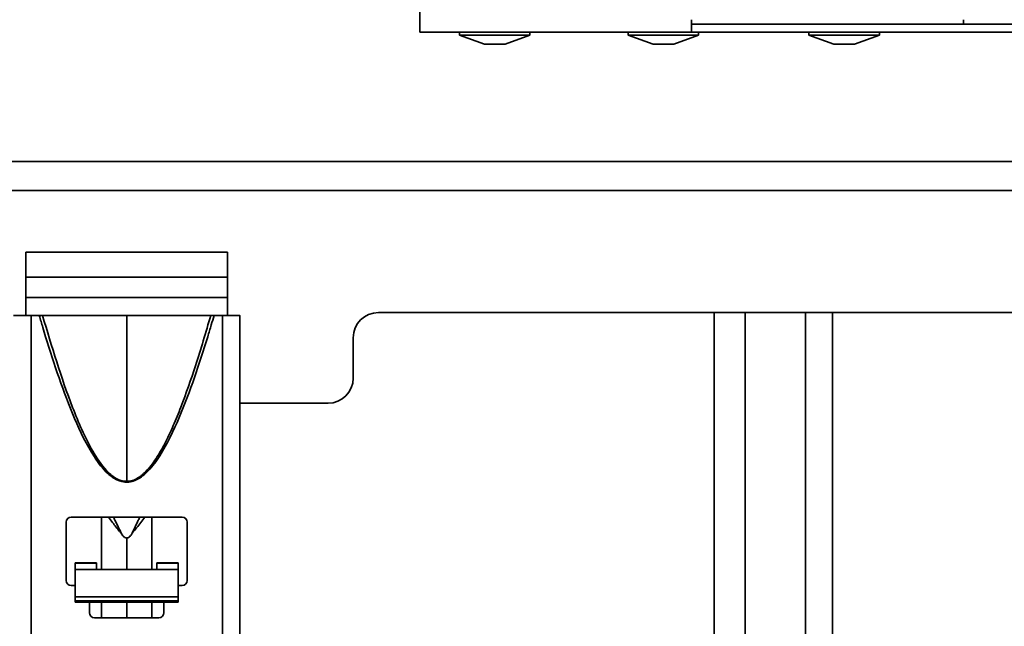
# Model space of a CAD drawing. Units: millimetres. Extents: x 3937 to 16316, y 433 to 9958.
# Drawn here: x 14161 to 14258, y 5144 to 5205 of the extents above; entities that cross this region are included whole.
import ezdxf

# ---------------------------------------------------------------- set-up
doc = ezdxf.new("R2010")
doc.units = ezdxf.units.MM

msp = doc.modelspace()

# ---------------------------------------------------------------- linework, layer by layer
at = {"color": 7, "linetype": 'Continuous', "lineweight": 35, "ltscale": 15}
for p, q in [((14200.354, 5203.296), (14200.354, 5206.146)), ((14227.354, 5203.296), (14227.354, 5204.521)), ((14227.354, 5204.096), (14254.354, 5204.096)), ((14254.354, 5204.096), (14254.354, 5204.521)), ((14454.354, 5204.096), (14254.354, 5204.096)), ((14200.354, 5203.296), (14227.354, 5203.296)), ((14204.304, 5203.296), (14204.304, 5202.996)), ((14204.304, 5202.996), (14206.777, 5202.096)), ((14211.304, 5202.996), (14204.304, 5202.996)), ((14208.831, 5202.096), (14211.304, 5202.996)), ((14211.304, 5202.996), (14211.304, 5203.296)), ((14221.054, 5203.296), (14221.054, 5202.996)), ((14221.054, 5202.996), (14223.527, 5202.096)), ((14228.054, 5202.996), (14221.054, 5202.996)), ((14225.581, 5202.096), (14228.054, 5202.996)), ((14227.354, 5203.296), (14452.504, 5203.296)), ((14228.054, 5202.996), (14228.054, 5203.296)), ((14239.004, 5203.296), (14239.004, 5202.996)), ((14239.004, 5202.996), (14241.477, 5202.096)), ((14246.004, 5202.996), (14239.004, 5202.996)), ((14243.531, 5202.096), (14246.004, 5202.996)), ((14246.004, 5202.996), (14246.004, 5203.296)), ((14208.831, 5202.096), (14206.777, 5202.096)), ((14225.581, 5202.096), (14223.527, 5202.096)), ((14243.531, 5202.096), (14241.477, 5202.096)), ((14016.134, 5190.462), (14326.374, 5190.462)), ((14328.504, 5187.582), (14014.004, 5187.582)), ((14181.254, 5181.462), (14161.254, 5181.462)), ((14161.254, 5181.462), (14161.254, 5175.162)), ((14181.254, 5175.162), (14181.254, 5181.462)), ((14161.254, 5178.962), (14181.254, 5178.962)), ((14161.254, 5176.962), (14181.254, 5176.962)), ((14161.754, 5175.162), (14160.005, 5175.162)), ((14161.754, 5118.662), (14161.754, 5175.162)), ((14161.754, 5175.162), (14162.576, 5175.162)), ((14171.254, 5175.162), (14162.902, 5175.162)), ((14171.254, 5158.705), (14171.254, 5175.162)), ((14179.606, 5175.162), (14171.254, 5175.162)), ((14179.932, 5175.162), (14180.754, 5175.162)), ((14180.754, 5175.162), (14180.754, 5118.662)), ((14182.502, 5175.162), (14180.754, 5175.162)), ((14182.504, 5118.662), (14182.504, 5175.159)), ((14328.504, 5175.462), (14196.254, 5175.462)), ((14229.598, 5114.916), (14229.598, 5175.462)), ((14232.688, 5107.162), (14232.688, 5175.462)), ((14238.666, 5107.106), (14238.666, 5175.462)), ((14241.356, 5106.015), (14241.356, 5175.462)), ((14193.754, 5168.962), (14193.754, 5172.962)), ((14182.504, 5166.462), (14191.254, 5166.462)), ((14165.754, 5155.162), (14176.754, 5155.162)), ((14168.754, 5155.162), (14168.754, 5149.945)), ((14173.754, 5149.945), (14173.754, 5155.162)), ((14165.254, 5148.862), (14165.254, 5154.662)), ((14177.254, 5154.662), (14177.254, 5148.862)), ((14171.254, 5153.076), (14171.254, 5149.945)), ((14168.254, 5150.612), (14166.154, 5150.612)), ((14166.154, 5150.612), (14166.154, 5150.585)), ((14168.254, 5150.585), (14166.154, 5150.585)), ((14166.154, 5150.585), (14166.154, 5149.945)), ((14168.254, 5150.612), (14168.254, 5150.585)), ((14168.254, 5149.945), (14168.254, 5150.585)), ((14174.254, 5150.612), (14174.254, 5150.585)), ((14176.354, 5150.612), (14174.254, 5150.612)), ((14174.254, 5150.585), (14174.254, 5149.945)), ((14176.354, 5150.585), (14174.254, 5150.585)), ((14176.354, 5150.612), (14176.354, 5150.585)), ((14176.354, 5149.945), (14176.354, 5150.585)), ((14176.354, 5149.945), (14166.154, 5149.945)), ((14166.154, 5149.945), (14166.154, 5147.246)), ((14176.354, 5147.246), (14176.354, 5149.945)), ((14166.154, 5148.362), (14165.754, 5148.362)), ((14176.754, 5148.362), (14176.354, 5148.362)), ((14166.154, 5147.246), (14176.354, 5147.246)), ((14166.154, 5147.246), (14166.154, 5146.825)), ((14176.354, 5147.246), (14176.354, 5146.825)), ((14176.354, 5146.825), (14166.154, 5146.825)), ((14166.154, 5146.825), (14166.154, 5146.705)), ((14166.154, 5146.705), (14176.354, 5146.705)), ((14167.554, 5145.662), (14167.554, 5146.705)), ((14168.754, 5146.705), (14168.754, 5145.162)), ((14171.254, 5146.705), (14171.254, 5145.162)), ((14173.754, 5145.162), (14173.754, 5146.705)), ((14174.954, 5146.705), (14174.954, 5145.662)), ((14176.354, 5146.705), (14176.354, 5146.825)), ((14174.454, 5145.162), (14168.054, 5145.162))]:
    msp.add_line(p, q, dxfattribs=at)
at = {"color": 7, "linetype": 'Continuous', "lineweight": 35, "ltscale": 225}
for centre, radius, start, end in [((14196.254, 5172.962), 2.5, 90, 180), ((14191.254, 5168.962), 2.5, 270, 0), ((14165.754, 5154.662), 0.5, 90, 180), ((14176.754, 5154.662), 0.5, 0, 90), ((14165.754, 5148.862), 0.5, 180, 270), ((14176.754, 5148.862), 0.5, 270, 0), ((14168.054, 5145.662), 0.5, 180, 270), ((14174.454, 5145.662), 0.5, 270, 0)]:
    msp.add_arc(centre, radius, start, end, dxfattribs=at)
at = {"color": 7, "linetype": 'Continuous', "lineweight": 35, "ltscale": 15}
for points, knots in [([(14162.576, 5175.162), (14162.692, 5174.768), (14162.899, 5174.066), (14163.113, 5173.365), (14163.207, 5173.057)], [0, 0, 0, 0, 0.559989, 1, 1, 1, 1]), ([(14162.902, 5175.162), (14162.869, 5175.162), (14162.815, 5175.162), (14162.729, 5175.162), (14162.653, 5175.162), (14162.602, 5175.162), (14162.576, 5175.162)], [0, 0, 0, 0, 0.339765, 0.55988, 0.780002, 1, 1, 1, 1]), ([(14162.902, 5175.162), (14163.817, 5172.095), (14165.187, 5167.502), (14167.4, 5162.371), (14168.925, 5160.028), (14169.967, 5159.103), (14170.68, 5158.758), (14171.068, 5158.722), (14171.254, 5158.705)], [0, 0, 0, 0, 0.50323, 0.753755, 0.87752, 0.939091, 0.970794, 1, 1, 1, 1]), ([(14171.254, 5158.705), (14171.441, 5158.722), (14171.832, 5158.758), (14172.358, 5159.016), (14172.841, 5159.367), (14173.534, 5160.042), (14174.323, 5161.144), (14175.157, 5162.653), (14175.925, 5164.301), (14176.945, 5166.802), (14178.213, 5170.441), (14179.115, 5173.498), (14179.606, 5175.162)], [0, 0, 0, 0, 0.02936, 0.061248, 0.090423, 0.123302, 0.212822, 0.302344, 0.394247, 0.498752, 0.727126, 1, 1, 1, 1]), ([(14179.301, 5173.057), (14179.42, 5173.45), (14179.634, 5174.15), (14179.841, 5174.853), (14179.932, 5175.162)], [0, 0, 0, 0, 0.559939, 1, 1, 1, 1]), ([(14179.932, 5175.162), (14179.892, 5175.162), (14179.827, 5175.162), (14179.739, 5175.162), (14179.669, 5175.162), (14179.627, 5175.162), (14179.606, 5175.162)], [0, 0, 0, 0, 0.339728, 0.559796, 0.779895, 1, 1, 1, 1]), ([(14182.502, 5175.162), (14182.503, 5175.162), (14182.504, 5175.161), (14182.504, 5175.16), (14182.504, 5175.159)], [0, 0, 0, 0, 0.56, 1, 1, 1, 1]), ([(14163.207, 5173.057), (14163.639, 5171.69), (14164.503, 5168.955), (14166.025, 5164.933), (14167.565, 5161.689), (14169.084, 5159.663), (14170.239, 5158.792), (14171.371, 5158.503), (14172.514, 5158.921), (14173.591, 5159.874), (14175.037, 5161.871), (14176.518, 5165.023), (14178.021, 5169.004), (14178.874, 5171.707), (14179.301, 5173.057)], [0, 0, 0, 0, 0.125624, 0.251241, 0.376744, 0.439215, 0.470704, 0.502018, 0.537026, 0.57216, 0.627095, 0.75175, 0.875911, 1, 1, 1, 1]), ([(14170.711, 5153.546), (14170.656, 5153.61), (14170.352, 5153.961), (14169.9, 5154.529), (14169.589, 5154.981), (14169.464, 5155.162)], [0, 0, 0, 0, 0.11753, 0.646038, 1, 1, 1, 1]), ([(14169.94, 5155.162), (14169.992, 5155.058), (14170.257, 5154.524), (14170.508, 5153.983), (14170.711, 5153.546)], [0, 0, 0, 0, 0.1934426, 1, 1, 1, 1]), ([(14171.797, 5153.546), (14171.997, 5153.978), (14172.248, 5154.519), (14172.514, 5155.054), (14172.568, 5155.162)], [0, 0, 0, 0, 0.797593, 1, 1, 1, 1]), ([(14173.044, 5155.162), (14172.919, 5154.98), (14172.567, 5154.467), (14172.099, 5153.907), (14171.797, 5153.546)], [0, 0, 0, 0, 0.354277, 1, 1, 1, 1]), ([(14171.254, 5153.076), (14171.219, 5153.079), (14171.147, 5153.086), (14171.042, 5153.141), (14170.876, 5153.279), (14170.782, 5153.431), (14170.711, 5153.546)], [0, 0, 0, 0, 0.138046, 0.289468, 0.464354, 1, 1, 1, 1]), ([(14171.797, 5153.546), (14171.75, 5153.469), (14171.665, 5153.329), (14171.52, 5153.178), (14171.382, 5153.091), (14171.295, 5153.08), (14171.254, 5153.076)], [0, 0, 0, 0, 0.363148, 0.651735, 0.836552, 1, 1, 1, 1])]:
    msp.add_open_spline(points, degree=3, knots=knots, dxfattribs=at)

doc.saveas('drawing.dxf')
